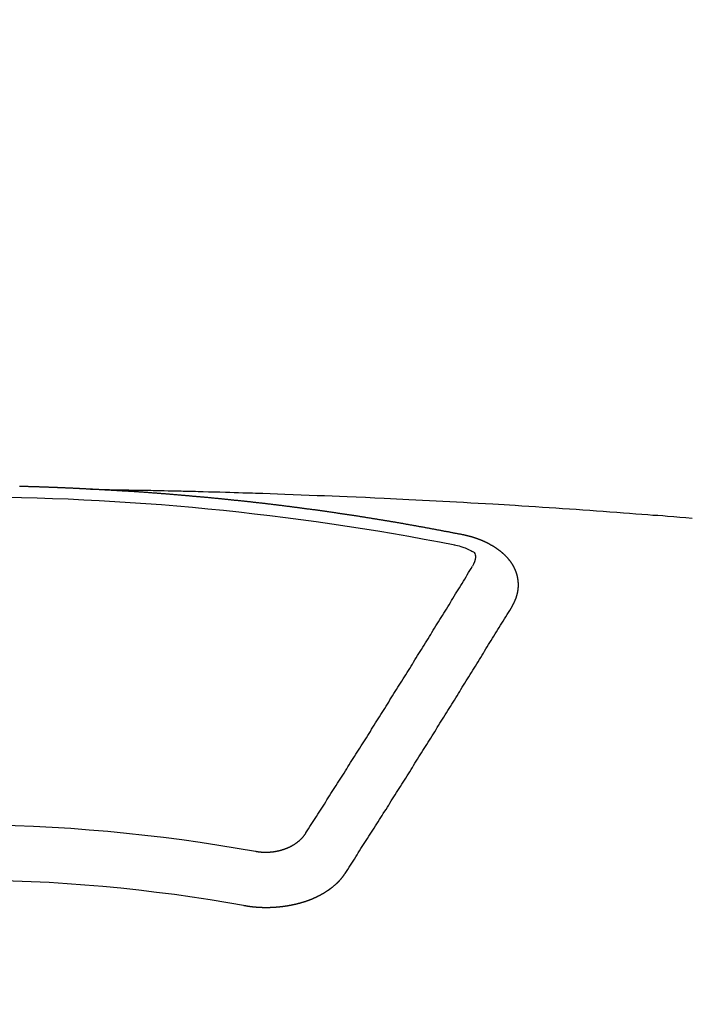
# Model space of a CAD drawing. Extents: x 55896 to 82369, y -11045 to -2175.
# Drawn here: x 71773 to 71781, y -4502 to -4490 of the extents above; entities that cross this region are included whole.
import ezdxf

# ---------------------------------------------------------------- set-up
doc = ezdxf.new("R2010")
doc.units = 0
doc.header["$LTSCALE"] = 50
doc.header["$MEASUREMENT"] = 0
doc.layers.get('0').update_dxf_attribs({"linetype": 'CONTINUOUS'})
doc.layers.add('150-機器', color=8, linetype='CONTINUOUS')
doc.layers.add('160-文字', color=254, linetype='CONTINUOUS')
doc.styles.add('KH001', font='txt')
doc.dimstyles.new('KH1xx030', dxfattribs={"dimscale": 30, "dimtxt": 2, "dimasz": 0.6, "dimexe": 0.3, "dimexo": 1.2, "dimgap": 0.5, "dimtad": 3, "dimdec": 1, "dimdsep": 46, "dimlunit": 6, "dimtxsty": 'KH001', "dimblk": 'DOT', "dimcen": 1, "dimdle": 1, "dimclrd": 256, "dimclre": 256, "dimclrt": 256, "dimadec": 0, "dimazin": 0, "dimtfac": 1, "dimtdec": 1, "dimtix": 1, "dimtmove": 2, "dimatfit": 3, "dimldrblk": 'CLOSEDBLANK', "dimfxl": 1, "dimtolj": 1, "dimtzin": 0, "dimlwd": -1, "dimlwe": -1, "dimarcsym": 0})

# ---------------------------------------------------------------- blocks, each defined once
blk = doc.blocks.new('F402_H')
at = {"layer": '150-機器', "color": 13, "linetype": 'Continuous'}
for points in [[(-1.595, -266.136), (-1.673, -266.137), (-1.75, -266.139), (-1.828, -266.14), (-1.905, -266.142), (-1.958, -266.143), (-2.011, -266.144), (-2.064, -266.145), (-2.117, -266.146), (-2.147, -266.146), (-2.178, -266.147), (-2.208, -266.147), (-2.238, -266.148), (-2.269, -266.148), (-2.299, -266.149), (-2.329, -266.149), (-2.359, -266.15), (-2.382, -266.15), (-2.404, -266.151), (-2.427, -266.151), (-2.45, -266.152), (-2.495, -266.153), (-2.541, -266.154), (-2.587, -266.155), (-2.632, -266.156), (-2.655, -266.156), (-2.678, -266.157), (-2.7, -266.157), (-2.723, -266.158), (-2.753, -266.158), (-2.783, -266.159), (-2.814, -266.16), (-2.844, -266.161), (-2.874, -266.162), (-2.905, -266.163), (-2.935, -266.164), (-2.966, -266.165), (-3.034, -266.167), (-3.102, -266.168), (-3.17, -266.17), (-3.238, -266.172), (-3.291, -266.173), (-3.343, -266.175), (-3.396, -266.177), (-3.449, -266.179), (-3.488, -266.18), (-3.527, -266.181), (-3.566, -266.182), (-3.605, -266.183), (-3.694, -266.186), (-3.784, -266.189), (-3.873, -266.192), (-3.963, -266.196), (-4.061, -266.199), (-4.159, -266.203), (-4.258, -266.207), (-4.356, -266.211), (-4.446, -266.214), (-4.537, -266.218), (-4.627, -266.222), (-4.718, -266.226), (-4.831, -266.23), (-4.944, -266.235), (-5.057, -266.24), (-5.171, -266.246), (-5.246, -266.249), (-5.321, -266.253), (-5.397, -266.257), (-5.472, -266.261), (-5.555, -266.265), (-5.637, -266.269), (-5.72, -266.273), (-5.803, -266.277), (-5.886, -266.282), (-5.969, -266.286), (-6.051, -266.291), (-6.134, -266.295), (-6.224, -266.301), (-6.314, -266.306), (-6.404, -266.311), (-6.494, -266.316), (-6.562, -266.32), (-6.629, -266.324), (-6.697, -266.328), (-6.764, -266.332), (-6.847, -266.337), (-6.929, -266.343), (-7.012, -266.348), (-7.095, -266.353), (-7.177, -266.359), (-7.259, -266.364), (-7.341, -266.37), (-7.424, -266.375), (-7.506, -266.381), (-7.588, -266.387), (-7.671, -266.392), (-7.753, -266.398), (-7.835, -266.404), (-7.917, -266.41), (-8, -266.416), (-8.082, -266.422), (-8.156, -266.428), (-8.231, -266.434), (-8.306, -266.439), (-8.38, -266.445), (-8.44, -266.45), (-8.499, -266.454), (-8.559, -266.458), (-8.619, -266.463), (-8.693, -266.469), (-8.767, -266.475), (-8.841, -266.481), (-8.916, -266.487)], [(-6.135, -266.693), (-6.125, -266.691), (-6.116, -266.689), (-6.107, -266.687), (-6.098, -266.685), (-6.089, -266.684), (-6.079, -266.682), (-6.07, -266.68), (-6.061, -266.678), (-6.052, -266.676), (-6.043, -266.674), (-6.033, -266.673), (-6.024, -266.671), (-6.015, -266.669), (-6.006, -266.667), (-5.997, -266.665), (-5.987, -266.664), (-5.979, -266.662), (-5.97, -266.66), (-5.961, -266.658), (-5.951, -266.656), (-5.942, -266.655), (-5.933, -266.653), (-5.924, -266.651), (-5.915, -266.65), (-5.905, -266.649), (-5.896, -266.647), (-5.887, -266.645), (-5.878, -266.643), (-5.868, -266.641), (-5.859, -266.64), (-5.85, -266.638), (-5.841, -266.636), (-5.832, -266.634), (-5.822, -266.633), (-5.813, -266.631), (-5.804, -266.629), (-5.795, -266.627), (-5.785, -266.626), (-5.776, -266.624), (-5.767, -266.622), (-5.758, -266.621), (-5.748, -266.619), (-5.739, -266.617), (-5.73, -266.615), (-5.721, -266.614), (-5.711, -266.612), (-5.702, -266.61), (-5.693, -266.609), (-5.683, -266.607), (-5.674, -266.605), (-5.665, -266.603), (-5.656, -266.602), (-5.646, -266.6), (-5.637, -266.598), (-5.628, -266.597), (-5.619, -266.595), (-5.609, -266.593), (-5.601, -266.592), (-5.592, -266.59), (-5.582, -266.588), (-5.573, -266.587), (-5.564, -266.585), (-5.555, -266.583), (-5.545, -266.582), (-5.536, -266.58), (-5.527, -266.578), (-5.517, -266.577), (-5.508, -266.575), (-5.499, -266.573), (-5.49, -266.572), (-5.48, -266.57), (-5.471, -266.568), (-5.462, -266.567), (-5.452, -266.565), (-5.443, -266.564), (-5.434, -266.562), (-5.424, -266.56), (-5.415, -266.559), (-5.406, -266.557), (-5.397, -266.555), (-5.387, -266.554), (-5.378, -266.552), (-5.369, -266.551), (-5.359, -266.549), (-5.35, -266.547), (-5.341, -266.546), (-5.331, -266.544), (-5.322, -266.543), (-5.313, -266.541), (-5.303, -266.539), (-5.294, -266.538), (-5.285, -266.536), (-5.275, -266.535), (-5.266, -266.533), (-5.257, -266.532), (-5.247, -266.53), (-5.238, -266.528), (-5.229, -266.527), (-5.22, -266.525), (-5.211, -266.524), (-5.202, -266.522), (-5.192, -266.521), (-5.183, -266.519), (-5.174, -266.517), (-5.164, -266.516), (-5.155, -266.514), (-5.146, -266.513), (-5.136, -266.511), (-5.127, -266.51), (-5.118, -266.508), (-5.108, -266.507), (-5.099, -266.505), (-5.089, -266.504), (-5.08, -266.502), (-5.071, -266.501), (-5.061, -266.499), (-5.052, -266.498), (-5.043, -266.496), (-5.033, -266.495), (-5.024, -266.493), (-5.015, -266.492), (-5.005, -266.49), (-4.996, -266.489), (-4.986, -266.487), (-4.977, -266.486), (-4.968, -266.484), (-4.958, -266.483), (-4.949, -266.481), (-4.94, -266.48), (-4.93, -266.478), (-4.921, -266.477), (-4.911, -266.475), (-4.902, -266.474), (-4.893, -266.472), (-4.883, -266.471), (-4.874, -266.469), (-4.864, -266.468), (-4.855, -266.466), (-4.847, -266.465), (-4.837, -266.464), (-4.828, -266.462), (-4.818, -266.461), (-4.809, -266.459), (-4.8, -266.458), (-4.79, -266.456), (-4.781, -266.455), (-4.771, -266.453), (-4.762, -266.452), (-4.753, -266.451), (-4.743, -266.449), (-4.734, -266.448), (-4.724, -266.446), (-4.715, -266.445), (-4.706, -266.444), (-4.696, -266.442), (-4.687, -266.441), (-4.677, -266.439), (-4.668, -266.438), (-4.659, -266.437), (-4.649, -266.435), (-4.64, -266.434), (-4.63, -266.432), (-4.621, -266.431), (-4.611, -266.43), (-4.602, -266.428), (-4.593, -266.427), (-4.583, -266.425), (-4.574, -266.424), (-4.564, -266.423), (-4.555, -266.421), (-4.545, -266.42), (-4.536, -266.419), (-4.527, -266.417), (-4.517, -266.416), (-4.508, -266.415), (-4.498, -266.413), (-4.489, -266.412), (-4.479, -266.411), (-4.471, -266.409), (-4.461, -266.408), (-4.452, -266.407), (-4.443, -266.405), (-4.433, -266.404), (-4.424, -266.403), (-4.414, -266.401), (-4.405, -266.4), (-4.395, -266.399), (-4.386, -266.397), (-4.376, -266.396), (-4.367, -266.395), (-4.357, -266.393), (-4.348, -266.392), (-4.339, -266.391), (-4.329, -266.389), (-4.32, -266.388), (-4.31, -266.387), (-4.301, -266.386), (-4.291, -266.384), (-4.282, -266.383), (-4.272, -266.382), (-4.263, -266.38), (-4.253, -266.379), (-4.244, -266.378), (-4.234, -266.377), (-4.225, -266.375), (-4.215, -266.374), (-4.206, -266.373), (-4.197, -266.372), (-4.187, -266.37), (-4.178, -266.369), (-4.168, -266.368), (-4.159, -266.367), (-4.149, -266.365), (-4.14, -266.364), (-4.13, -266.363), (-4.121, -266.362), (-4.111, -266.36), (-4.102, -266.359), (-4.093, -266.358), (-4.084, -266.357), (-4.074, -266.355), (-4.065, -266.354), (-4.055, -266.353), (-4.046, -266.352), (-4.036, -266.351), (-4.027, -266.349), (-4.017, -266.348), (-4.008, -266.347), (-3.998, -266.346), (-3.989, -266.345), (-3.979, -266.343), (-3.97, -266.342), (-3.96, -266.341), (-3.951, -266.34), (-3.941, -266.339), (-3.932, -266.337), (-3.922, -266.336), (-3.913, -266.335), (-3.903, -266.334), (-3.894, -266.333), (-3.884, -266.332), (-3.875, -266.33), (-3.865, -266.329), (-3.856, -266.328), (-3.846, -266.327), (-3.837, -266.326), (-3.827, -266.325), (-3.817, -266.323), (-3.808, -266.322), (-3.798, -266.321), (-3.789, -266.32), (-3.779, -266.319), (-3.77, -266.318), (-3.76, -266.317), (-3.751, -266.316), (-3.741, -266.314), (-3.732, -266.313), (-3.722, -266.312), (-3.714, -266.311), (-3.704, -266.31), (-3.695, -266.309), (-3.685, -266.308), (-3.676, -266.307), (-3.666, -266.306), (-3.656, -266.304), (-3.647, -266.303), (-3.637, -266.302), (-3.628, -266.301), (-3.618, -266.3), (-3.609, -266.299), (-3.599, -266.298), (-3.59, -266.297), (-3.58, -266.296), (-3.571, -266.295), (-3.561, -266.294), (-3.551, -266.293), (-3.542, -266.291), (-3.532, -266.29), (-3.523, -266.289), (-3.513, -266.288), (-3.504, -266.287), (-3.494, -266.286), (-3.485, -266.285), (-3.475, -266.284), (-3.465, -266.283), (-3.456, -266.282), (-3.446, -266.281), (-3.437, -266.28), (-3.427, -266.279), (-3.418, -266.278), (-3.408, -266.277), (-3.399, -266.276), (-3.389, -266.275), (-3.379, -266.274), (-3.37, -266.273), (-3.36, -266.273), (-3.351, -266.272), (-3.342, -266.271), (-3.333, -266.27), (-3.323, -266.269), (-3.313, -266.268), (-3.304, -266.267), (-3.294, -266.266), (-3.285, -266.265), (-3.275, -266.264), (-3.266, -266.263), (-3.256, -266.262), (-3.246, -266.261), (-3.237, -266.26), (-3.227, -266.259), (-3.218, -266.258), (-3.208, -266.257), (-3.199, -266.256), (-3.189, -266.255), (-3.179, -266.254), (-3.17, -266.253), (-3.16, -266.252), (-3.151, -266.251), (-3.141, -266.25), (-3.131, -266.249), (-3.122, -266.248), (-3.112, -266.248), (-3.103, -266.247), (-3.093, -266.246), (-3.083, -266.245), (-3.074, -266.244), (-3.064, -266.243), (-3.055, -266.242), (-3.045, -266.241), (-3.035, -266.24), (-3.026, -266.239), (-3.016, -266.238), (-3.007, -266.237), (-2.997, -266.237), (-2.987, -266.236), (-2.978, -266.235), (-2.968, -266.234), (-2.96, -266.233), (-2.95, -266.232), (-2.94, -266.231), (-2.931, -266.23), (-2.921, -266.229), (-2.912, -266.229), (-2.902, -266.228), (-2.892, -266.227), (-2.883, -266.226), (-2.873, -266.225), (-2.864, -266.224), (-2.854, -266.223), (-2.844, -266.223), (-2.835, -266.222), (-2.825, -266.221), (-2.815, -266.22), (-2.806, -266.219), (-2.796, -266.218), (-2.787, -266.217), (-2.777, -266.217), (-2.767, -266.216), (-2.758, -266.215), (-2.748, -266.214), (-2.739, -266.213), (-2.729, -266.212), (-2.719, -266.212), (-2.71, -266.211), (-2.7, -266.21), (-2.69, -266.209), (-2.681, -266.208), (-2.671, -266.208), (-2.662, -266.207), (-2.652, -266.206), (-2.642, -266.205), (-2.633, -266.204), (-2.623, -266.204), (-2.613, -266.203), (-2.604, -266.202), (-2.594, -266.201), (-2.585, -266.201), (-2.576, -266.2), (-2.566, -266.199), (-2.557, -266.198), (-2.547, -266.197), (-2.537, -266.197), (-2.528, -266.196), (-2.518, -266.195), (-2.508, -266.194), (-2.499, -266.194), (-2.489, -266.193), (-2.479, -266.192), (-2.47, -266.191), (-2.46, -266.191), (-2.451, -266.19), (-2.441, -266.189), (-2.431, -266.188), (-2.422, -266.188), (-2.412, -266.187), (-2.402, -266.186), (-2.393, -266.186), (-2.383, -266.185), (-2.373, -266.184), (-2.364, -266.183), (-2.354, -266.183), (-2.344, -266.182), (-2.335, -266.181), (-2.325, -266.181), (-2.315, -266.18), (-2.306, -266.179), (-2.296, -266.178), (-2.287, -266.178), (-2.277, -266.177), (-2.267, -266.176), (-2.258, -266.176), (-2.248, -266.175), (-2.238, -266.174), (-2.229, -266.174), (-2.219, -266.173), (-2.21, -266.172), (-2.201, -266.172), (-2.191, -266.171), (-2.181, -266.17), (-2.172, -266.17), (-2.162, -266.169), (-2.152, -266.168), (-2.143, -266.168), (-2.133, -266.167), (-2.123, -266.166), (-2.114, -266.166), (-2.104, -266.165), (-2.094, -266.165), (-2.085, -266.164), (-2.075, -266.163), (-2.065, -266.163), (-2.056, -266.162), (-2.046, -266.161), (-2.036, -266.161), (-2.027, -266.16), (-2.017, -266.16), (-2.007, -266.159), (-1.998, -266.158), (-1.988, -266.158), (-1.978, -266.157), (-1.969, -266.157), (-1.959, -266.156), (-1.949, -266.156), (-1.94, -266.155), (-1.93, -266.154), (-1.92, -266.154), (-1.911, -266.153), (-1.901, -266.153), (-1.891, -266.152), (-1.881, -266.152), (-1.872, -266.151), (-1.862, -266.15), (-1.852, -266.15), (-1.843, -266.149), (-1.834, -266.149), (-1.824, -266.148), (-1.815, -266.148), (-1.805, -266.147), (-1.795, -266.147), (-1.786, -266.146), (-1.776, -266.146), (-1.766, -266.145), (-1.757, -266.145), (-1.747, -266.144), (-1.737, -266.143), (-1.728, -266.143), (-1.718, -266.142), (-1.708, -266.142), (-1.698, -266.141), (-1.689, -266.141), (-1.679, -266.14), (-1.669, -266.14), (-1.66, -266.139), (-1.65, -266.139), (-1.64, -266.138), (-1.631, -266.138), (-1.621, -266.137), (-1.611, -266.137), (-1.602, -266.136)], [(-1.602, -266.136), (-1.595, -266.136), (-1.588, -266.136), (-1.582, -266.135), (-1.575, -266.135), (-1.568, -266.135), (-1.561, -266.134), (-1.555, -266.134), (-1.548, -266.134), (-1.541, -266.133), (-1.535, -266.133), (-1.528, -266.133), (-1.521, -266.132), (-1.515, -266.132), (-1.508, -266.132), (-1.501, -266.131), (-1.495, -266.131), (-1.488, -266.131), (-1.481, -266.13), (-1.475, -266.13), (-1.468, -266.13), (-1.461, -266.129), (-1.455, -266.129), (-1.449, -266.129), (-1.442, -266.128), (-1.435, -266.128), (-1.429, -266.128), (-1.422, -266.127), (-1.415, -266.127), (-1.409, -266.127), (-1.402, -266.126), (-1.395, -266.126), (-1.389, -266.126), (-1.382, -266.125), (-1.375, -266.125), (-1.368, -266.125), (-1.362, -266.124), (-1.355, -266.124), (-1.348, -266.124), (-1.342, -266.124), (-1.335, -266.123), (-1.328, -266.123), (-1.322, -266.123), (-1.315, -266.122), (-1.308, -266.122), (-1.301, -266.122), (-1.295, -266.122), (-1.288, -266.121), (-1.281, -266.121), (-1.275, -266.121), (-1.268, -266.12), (-1.261, -266.12), (-1.255, -266.12), (-1.248, -266.12), (-1.241, -266.119), (-1.235, -266.119), (-1.228, -266.119), (-1.221, -266.118), (-1.214, -266.118), (-1.208, -266.118), (-1.201, -266.118), (-1.194, -266.117), (-1.188, -266.117), (-1.181, -266.117), (-1.174, -266.117), (-1.168, -266.116), (-1.161, -266.116), (-1.154, -266.116), (-1.147, -266.116), (-1.141, -266.115), (-1.134, -266.115), (-1.127, -266.115), (-1.121, -266.115), (-1.114, -266.114), (-1.107, -266.114), (-1.1, -266.114), (-1.094, -266.114), (-1.087, -266.113), (-1.081, -266.113), (-1.075, -266.113), (-1.068, -266.113), (-1.061, -266.112), (-1.055, -266.112), (-1.048, -266.112), (-1.041, -266.112), (-1.034, -266.111), (-1.028, -266.111), (-1.021, -266.111), (-1.014, -266.111), (-1.008, -266.111), (-1.001, -266.11), (-0.994, -266.11), (-0.988, -266.11), (-0.981, -266.11), (-0.974, -266.109), (-0.967, -266.109), (-0.961, -266.109), (-0.954, -266.109), (-0.947, -266.109), (-0.941, -266.108), (-0.934, -266.108), (-0.927, -266.108), (-0.92, -266.108), (-0.914, -266.108), (-0.907, -266.107), (-0.9, -266.107), (-0.894, -266.107), (-0.887, -266.107), (-0.88, -266.107), (-0.874, -266.106), (-0.867, -266.106), (-0.86, -266.106), (-0.853, -266.106), (-0.847, -266.106), (-0.84, -266.105), (-0.833, -266.105), (-0.827, -266.105), (-0.82, -266.105), (-0.813, -266.105), (-0.806, -266.105), (-0.8, -266.104), (-0.793, -266.104), (-0.786, -266.104), (-0.78, -266.104), (-0.773, -266.104), (-0.766, -266.103), (-0.759, -266.103), (-0.753, -266.103), (-0.746, -266.103), (-0.739, -266.103), (-0.733, -266.103)], [(-6.73, -267.557), (-6.731, -267.555), (-6.732, -267.553), (-6.733, -267.551), (-6.735, -267.549), (-6.735, -267.546), (-6.736, -267.544), (-6.737, -267.542), (-6.738, -267.54), (-6.74, -267.538), (-6.741, -267.536), (-6.742, -267.534), (-6.743, -267.531), (-6.744, -267.529), (-6.745, -267.527), (-6.747, -267.525), (-6.748, -267.523), (-6.749, -267.521), (-6.75, -267.518), (-6.751, -267.516), (-6.752, -267.514), (-6.753, -267.512), (-6.754, -267.51), (-6.755, -267.508), (-6.756, -267.505), (-6.758, -267.503), (-6.759, -267.501), (-6.76, -267.499), (-6.761, -267.497), (-6.762, -267.494), (-6.763, -267.492), (-6.764, -267.49), (-6.765, -267.488), (-6.765, -267.486), (-6.766, -267.484), (-6.767, -267.481), (-6.768, -267.479), (-6.769, -267.477), (-6.77, -267.475), (-6.771, -267.472), (-6.772, -267.47), (-6.772, -267.468), (-6.773, -267.466), (-6.774, -267.464), (-6.775, -267.461), (-6.776, -267.459), (-6.776, -267.457), (-6.777, -267.455), (-6.778, -267.453), (-6.779, -267.45), (-6.779, -267.448), (-6.78, -267.446), (-6.781, -267.444), (-6.782, -267.441), (-6.782, -267.439), (-6.783, -267.437), (-6.784, -267.435), (-6.784, -267.432), (-6.785, -267.43), (-6.785, -267.428), (-6.786, -267.426), (-6.787, -267.423), (-6.787, -267.421), (-6.788, -267.419), (-6.788, -267.417), (-6.789, -267.414), (-6.79, -267.412), (-6.79, -267.41), (-6.791, -267.408), (-6.791, -267.405), (-6.792, -267.403), (-6.792, -267.402), (-6.793, -267.4), (-6.793, -267.397), (-6.794, -267.395), (-6.794, -267.393), (-6.794, -267.391), (-6.795, -267.388), (-6.795, -267.386), (-6.796, -267.384), (-6.796, -267.382), (-6.797, -267.379), (-6.797, -267.377), (-6.797, -267.375), (-6.798, -267.373), (-6.798, -267.37), (-6.798, -267.368), (-6.799, -267.366), (-6.799, -267.364), (-6.799, -267.361), (-6.8, -267.359), (-6.8, -267.357), (-6.8, -267.355), (-6.8, -267.352), (-6.801, -267.35), (-6.801, -267.348), (-6.801, -267.346), (-6.801, -267.343), (-6.802, -267.341), (-6.802, -267.339), (-6.802, -267.337), (-6.802, -267.334), (-6.802, -267.332), (-6.802, -267.33), (-6.803, -267.328), (-6.803, -267.325), (-6.803, -267.323), (-6.803, -267.321), (-6.803, -267.319), (-6.803, -267.316), (-6.803, -267.314), (-6.803, -267.312), (-6.803, -267.309), (-6.803, -267.307), (-6.803, -267.305), (-6.803, -267.303), (-6.803, -267.3), (-6.803, -267.298), (-6.803, -267.296), (-6.803, -267.294), (-6.803, -267.291), (-6.803, -267.289), (-6.803, -267.287), (-6.803, -267.285), (-6.803, -267.282), (-6.803, -267.28), (-6.803, -267.278), (-6.803, -267.276), (-6.802, -267.273), (-6.802, -267.271), (-6.802, -267.269), (-6.802, -267.267), (-6.802, -267.264), (-6.802, -267.262), (-6.801, -267.26), (-6.801, -267.258), (-6.801, -267.255), (-6.801, -267.253), (-6.801, -267.251), (-6.8, -267.249), (-6.8, -267.246), (-6.8, -267.244), (-6.8, -267.242), (-6.799, -267.24), (-6.799, -267.237), (-6.799, -267.235), (-6.798, -267.233), (-6.798, -267.231), (-6.798, -267.228), (-6.797, -267.226), (-6.797, -267.224), (-6.796, -267.222), (-6.796, -267.219), (-6.796, -267.217), (-6.795, -267.215), (-6.795, -267.213), (-6.794, -267.211), (-6.794, -267.208), (-6.793, -267.206), (-6.793, -267.204), (-6.793, -267.202), (-6.792, -267.199), (-6.792, -267.197), (-6.791, -267.195), (-6.791, -267.193), (-6.79, -267.191), (-6.789, -267.188), (-6.789, -267.186), (-6.788, -267.184), (-6.788, -267.182), (-6.787, -267.179), (-6.787, -267.177), (-6.786, -267.175), (-6.785, -267.173), (-6.785, -267.171), (-6.784, -267.168), (-6.783, -267.166), (-6.783, -267.164), (-6.782, -267.162), (-6.781, -267.16), (-6.781, -267.157), (-6.78, -267.155), (-6.779, -267.153), (-6.778, -267.151), (-6.778, -267.149), (-6.777, -267.147), (-6.776, -267.144), (-6.775, -267.142), (-6.775, -267.14), (-6.774, -267.138), (-6.773, -267.136), (-6.772, -267.133), (-6.771, -267.131), (-6.77, -267.129), (-6.77, -267.127), (-6.769, -267.125), (-6.768, -267.123), (-6.767, -267.12), (-6.766, -267.118), (-6.765, -267.116), (-6.764, -267.114), (-6.763, -267.112), (-6.762, -267.11), (-6.761, -267.108), (-6.76, -267.105), (-6.759, -267.103), (-6.758, -267.101), (-6.757, -267.099), (-6.756, -267.097), (-6.755, -267.095), (-6.754, -267.093), (-6.753, -267.091), (-6.752, -267.088), (-6.751, -267.086), (-6.75, -267.084), (-6.749, -267.082), (-6.748, -267.08), (-6.747, -267.078), (-6.745, -267.076), (-6.744, -267.074), (-6.743, -267.072), (-6.742, -267.07), (-6.741, -267.067), (-6.74, -267.065), (-6.738, -267.063), (-6.737, -267.061), (-6.736, -267.059), (-6.735, -267.057), (-6.734, -267.055), (-6.733, -267.053), (-6.732, -267.051), (-6.731, -267.049), (-6.729, -267.047), (-6.728, -267.045), (-6.727, -267.043), (-6.725, -267.041), (-6.724, -267.039), (-6.723, -267.037), (-6.721, -267.034), (-6.72, -267.032), (-6.718, -267.03), (-6.717, -267.028), (-6.716, -267.026), (-6.714, -267.025), (-6.713, -267.023), (-6.711, -267.021), (-6.71, -267.019), (-6.708, -267.017), (-6.707, -267.015), (-6.705, -267.013), (-6.704, -267.011), (-6.702, -267.009), (-6.701, -267.007), (-6.699, -267.005), (-6.698, -267.003), (-6.696, -267.002), (-6.695, -267), (-6.693, -266.998), (-6.692, -266.996), (-6.69, -266.994), (-6.688, -266.992), (-6.687, -266.99), (-6.685, -266.988), (-6.683, -266.986), (-6.682, -266.984), (-6.68, -266.982), (-6.678, -266.98), (-6.677, -266.978), (-6.675, -266.976), (-6.673, -266.974), (-6.672, -266.972), (-6.67, -266.971), (-6.668, -266.969), (-6.666, -266.967), (-6.665, -266.965), (-6.663, -266.963), (-6.661, -266.961), (-6.659, -266.959), (-6.658, -266.957), (-6.656, -266.956), (-6.654, -266.954), (-6.652, -266.952), (-6.65, -266.95), (-6.648, -266.948), (-6.647, -266.946), (-6.645, -266.944), (-6.643, -266.943), (-6.641, -266.941), (-6.639, -266.939), (-6.637, -266.937), (-6.635, -266.935), (-6.633, -266.933), (-6.631, -266.932), (-6.629, -266.93), (-6.627, -266.928), (-6.625, -266.926), (-6.623, -266.924), (-6.621, -266.923), (-6.619, -266.921), (-6.617, -266.919), (-6.615, -266.917), (-6.613, -266.916), (-6.611, -266.914), (-6.609, -266.912), (-6.607, -266.91), (-6.605, -266.909), (-6.603, -266.907), (-6.601, -266.905), (-6.599, -266.903), (-6.597, -266.902), (-6.595, -266.9), (-6.593, -266.898), (-6.591, -266.897), (-6.588, -266.895), (-6.586, -266.893), (-6.584, -266.891), (-6.582, -266.89), (-6.58, -266.888), (-6.578, -266.886), (-6.575, -266.885), (-6.573, -266.883), (-6.571, -266.881), (-6.569, -266.88), (-6.567, -266.878), (-6.564, -266.876), (-6.562, -266.875), (-6.56, -266.873), (-6.558, -266.871), (-6.555, -266.87), (-6.553, -266.868), (-6.551, -266.867), (-6.549, -266.865), (-6.546, -266.863), (-6.544, -266.862), (-6.542, -266.86), (-6.539, -266.859), (-6.537, -266.857), (-6.535, -266.855), (-6.532, -266.854), (-6.53, -266.852), (-6.528, -266.851), (-6.525, -266.849), (-6.523, -266.848), (-6.521, -266.846), (-6.518, -266.844), (-6.516, -266.843), (-6.513, -266.841), (-6.511, -266.84), (-6.509, -266.838), (-6.506, -266.837), (-6.504, -266.835), (-6.501, -266.834), (-6.499, -266.832), (-6.496, -266.831), (-6.494, -266.829), (-6.491, -266.828), (-6.489, -266.826), (-6.486, -266.825), (-6.484, -266.823), (-6.481, -266.822), (-6.479, -266.821), (-6.476, -266.819), (-6.474, -266.818), (-6.471, -266.816), (-6.469, -266.815), (-6.466, -266.813), (-6.464, -266.812), (-6.461, -266.81), (-6.458, -266.809), (-6.456, -266.808), (-6.453, -266.806), (-6.451, -266.805), (-6.448, -266.803), (-6.446, -266.802), (-6.443, -266.801), (-6.44, -266.799), (-6.438, -266.798), (-6.435, -266.797), (-6.432, -266.795), (-6.43, -266.794), (-6.427, -266.793), (-6.424, -266.791), (-6.422, -266.79), (-6.419, -266.789), (-6.416, -266.787), (-6.414, -266.786), (-6.411, -266.785), (-6.408, -266.783), (-6.406, -266.782), (-6.403, -266.781), (-6.4, -266.78), (-6.397, -266.778), (-6.395, -266.777), (-6.392, -266.776), (-6.389, -266.774), (-6.386, -266.773), (-6.384, -266.772), (-6.381, -266.771), (-6.378, -266.77), (-6.375, -266.768), (-6.372, -266.767), (-6.37, -266.766), (-6.367, -266.765), (-6.364, -266.763), (-6.361, -266.762), (-6.358, -266.761), (-6.357, -266.76), (-6.354, -266.759), (-6.351, -266.758), (-6.348, -266.756), (-6.345, -266.755), (-6.342, -266.754), (-6.339, -266.753), (-6.337, -266.752), (-6.334, -266.751), (-6.331, -266.75), (-6.328, -266.748), (-6.325, -266.747), (-6.322, -266.746), (-6.319, -266.745), (-6.316, -266.744), (-6.313, -266.743), (-6.31, -266.742), (-6.308, -266.741), (-6.305, -266.74), (-6.302, -266.739), (-6.299, -266.738), (-6.296, -266.737), (-6.293, -266.736), (-6.29, -266.735), (-6.287, -266.734), (-6.284, -266.733), (-6.281, -266.731), (-6.278, -266.73), (-6.275, -266.729), (-6.272, -266.729), (-6.269, -266.728), (-6.266, -266.727), (-6.263, -266.726), (-6.26, -266.725), (-6.257, -266.724), (-6.254, -266.723), (-6.251, -266.722), (-6.248, -266.721), (-6.245, -266.72), (-6.242, -266.719), (-6.238, -266.718), (-6.235, -266.717), (-6.232, -266.716), (-6.229, -266.716), (-6.226, -266.715), (-6.223, -266.714), (-6.22, -266.713), (-6.217, -266.712), (-6.214, -266.711), (-6.211, -266.711), (-6.207, -266.71), (-6.204, -266.709), (-6.201, -266.708), (-6.198, -266.707), (-6.195, -266.707), (-6.192, -266.706), (-6.189, -266.705), (-6.185, -266.704), (-6.182, -266.704), (-6.179, -266.703), (-6.176, -266.702), (-6.173, -266.701), (-6.17, -266.701), (-6.166, -266.7), (-6.163, -266.699), (-6.16, -266.698), (-6.157, -266.698), (-6.154, -266.697), (-6.15, -266.696), (-6.147, -266.695), (-6.144, -266.695), (-6.141, -266.694), (-6.138, -266.693), (-6.135, -266.693)], [(-6.021, -266.811), (-6.041, -266.817), (-6.062, -266.822), (-6.083, -266.827), (-6.103, -266.833), (-6.116, -266.837), (-6.129, -266.841), (-6.141, -266.845), (-6.154, -266.85), (-6.172, -266.857), (-6.189, -266.866), (-6.206, -266.874), (-6.224, -266.883), (-6.235, -266.888), (-6.247, -266.894), (-6.257, -266.9), (-6.266, -266.908), (-6.273, -266.919), (-6.278, -266.933), (-6.281, -266.948), (-6.282, -266.963), (-6.278, -266.992), (-6.27, -267.02), (-6.259, -267.047), (-6.246, -267.073)], [(-4.218, -270.316), (-4.234, -270.291), (-4.251, -270.266), (-4.267, -270.241), (-4.283, -270.216), (-4.299, -270.191), (-4.315, -270.166), (-4.331, -270.141), (-4.347, -270.116), (-4.363, -270.091), (-4.379, -270.066), (-4.395, -270.041), (-4.411, -270.016), (-4.427, -269.991), (-4.443, -269.966), (-4.459, -269.941), (-4.474, -269.916), (-4.49, -269.891), (-4.506, -269.865), (-4.522, -269.84), (-4.538, -269.815), (-4.554, -269.79), (-4.57, -269.765), (-4.586, -269.739), (-4.602, -269.714), (-4.618, -269.689), (-4.634, -269.665), (-4.65, -269.639), (-4.666, -269.614), (-4.682, -269.589), (-4.698, -269.563), (-4.714, -269.538), (-4.73, -269.513), (-4.746, -269.488), (-4.762, -269.462), (-4.778, -269.437), (-4.794, -269.412), (-4.81, -269.386), (-4.826, -269.361), (-4.842, -269.335), (-4.858, -269.31), (-4.874, -269.286), (-4.89, -269.26), (-4.906, -269.235), (-4.922, -269.209), (-4.938, -269.184), (-4.954, -269.159), (-4.97, -269.133), (-4.986, -269.108), (-5.002, -269.082), (-5.018, -269.057), (-5.034, -269.031), (-5.05, -269.006), (-5.066, -268.98), (-5.082, -268.955), (-5.098, -268.929), (-5.114, -268.905), (-5.13, -268.879), (-5.146, -268.854), (-5.162, -268.828), (-5.178, -268.802), (-5.194, -268.777), (-5.21, -268.751), (-5.226, -268.726), (-5.241, -268.7), (-5.257, -268.674), (-5.273, -268.649), (-5.289, -268.623), (-5.305, -268.598), (-5.321, -268.572), (-5.337, -268.546), (-5.353, -268.522), (-5.369, -268.496), (-5.385, -268.47), (-5.401, -268.445), (-5.417, -268.419), (-5.433, -268.393), (-5.449, -268.367), (-5.465, -268.342), (-5.481, -268.316), (-5.497, -268.29), (-5.513, -268.264), (-5.529, -268.239), (-5.545, -268.213), (-5.561, -268.187), (-5.577, -268.161), (-5.593, -268.136), (-5.608, -268.111), (-5.624, -268.085), (-5.64, -268.059), (-5.656, -268.033), (-5.672, -268.007), (-5.688, -267.981), (-5.704, -267.956), (-5.72, -267.93), (-5.736, -267.904), (-5.752, -267.878), (-5.768, -267.852), (-5.784, -267.826), (-5.8, -267.8), (-5.816, -267.775), (-5.832, -267.749), (-5.848, -267.723), (-5.864, -267.697), (-5.88, -267.672), (-5.896, -267.646), (-5.912, -267.62), (-5.928, -267.594), (-5.944, -267.568), (-5.96, -267.542), (-5.976, -267.516), (-5.991, -267.49), (-6.007, -267.464), (-6.023, -267.437), (-6.039, -267.411), (-6.055, -267.386), (-6.071, -267.36), (-6.087, -267.334), (-6.103, -267.308), (-6.119, -267.282), (-6.135, -267.256), (-6.151, -267.23), (-6.166, -267.204), (-6.182, -267.178), (-6.198, -267.151), (-6.214, -267.125), (-6.23, -267.099), (-6.246, -267.073)], [(-4.695, -270.81), (-4.711, -270.786), (-4.727, -270.761), (-4.743, -270.736), (-4.759, -270.711), (-4.776, -270.686), (-4.792, -270.661), (-4.808, -270.635), (-4.824, -270.61), (-4.84, -270.585), (-4.855, -270.56), (-4.871, -270.535), (-4.887, -270.509), (-4.903, -270.484), (-4.919, -270.459), (-4.935, -270.434), (-4.951, -270.41), (-4.968, -270.384), (-4.984, -270.359), (-5, -270.334), (-5.016, -270.308), (-5.032, -270.283), (-5.048, -270.258), (-5.064, -270.232), (-5.08, -270.207), (-5.096, -270.182), (-5.112, -270.156), (-5.128, -270.131), (-5.144, -270.106), (-5.16, -270.08), (-5.177, -270.055), (-5.193, -270.031), (-5.209, -270.005), (-5.225, -269.98), (-5.24, -269.954), (-5.256, -269.929), (-5.272, -269.904), (-5.288, -269.878), (-5.304, -269.853), (-5.32, -269.827), (-5.336, -269.802), (-5.352, -269.776), (-5.368, -269.751), (-5.385, -269.725), (-5.401, -269.7), (-5.417, -269.674), (-5.433, -269.65), (-5.449, -269.624), (-5.465, -269.599), (-5.481, -269.573), (-5.497, -269.548), (-5.513, -269.522), (-5.529, -269.496), (-5.545, -269.471), (-5.561, -269.445), (-5.577, -269.42), (-5.593, -269.394), (-5.608, -269.368), (-5.625, -269.343), (-5.641, -269.317), (-5.657, -269.291), (-5.673, -269.267), (-5.689, -269.241), (-5.705, -269.215), (-5.721, -269.19), (-5.737, -269.164), (-5.753, -269.138), (-5.769, -269.113), (-5.785, -269.087), (-5.801, -269.061), (-5.817, -269.035), (-5.833, -269.01), (-5.849, -268.984), (-5.865, -268.958), (-5.881, -268.932), (-5.898, -268.908), (-5.914, -268.882), (-5.93, -268.856), (-5.946, -268.83), (-5.962, -268.804), (-5.978, -268.778), (-5.993, -268.753), (-6.009, -268.727), (-6.025, -268.701), (-6.041, -268.675), (-6.057, -268.649), (-6.073, -268.623), (-6.089, -268.597), (-6.105, -268.571), (-6.121, -268.546), (-6.137, -268.521), (-6.153, -268.495), (-6.169, -268.469), (-6.185, -268.443), (-6.202, -268.417), (-6.218, -268.391), (-6.234, -268.365), (-6.25, -268.339), (-6.266, -268.313), (-6.282, -268.287), (-6.298, -268.261), (-6.314, -268.235), (-6.33, -268.209), (-6.346, -268.183), (-6.361, -268.157), (-6.377, -268.132), (-6.393, -268.106), (-6.409, -268.08), (-6.425, -268.053), (-6.441, -268.027), (-6.457, -268.001), (-6.473, -267.975), (-6.489, -267.949), (-6.505, -267.923), (-6.521, -267.897), (-6.537, -267.871), (-6.553, -267.844), (-6.569, -267.818), (-6.586, -267.792), (-6.602, -267.767), (-6.618, -267.741), (-6.634, -267.715), (-6.65, -267.688), (-6.666, -267.662), (-6.682, -267.636), (-6.698, -267.61), (-6.714, -267.583), (-6.73, -267.557)], [(-3.605, -270.541), (-3.609, -270.541), (-3.613, -270.542), (-3.616, -270.543), (-3.62, -270.543), (-3.624, -270.544), (-3.628, -270.544), (-3.631, -270.545), (-3.635, -270.546), (-3.639, -270.546), (-3.642, -270.546), (-3.646, -270.547), (-3.65, -270.547), (-3.654, -270.548), (-3.658, -270.548), (-3.661, -270.549), (-3.665, -270.549), (-3.669, -270.549), (-3.673, -270.55), (-3.677, -270.55), (-3.68, -270.55), (-3.684, -270.55), (-3.688, -270.551), (-3.692, -270.551), (-3.696, -270.551), (-3.7, -270.551), (-3.704, -270.551), (-3.707, -270.551), (-3.711, -270.552), (-3.715, -270.552), (-3.719, -270.552), (-3.722, -270.552), (-3.726, -270.552), (-3.73, -270.552), (-3.733, -270.552), (-3.737, -270.552), (-3.741, -270.552), (-3.745, -270.552), (-3.749, -270.552), (-3.753, -270.551), (-3.757, -270.551), (-3.761, -270.551), (-3.764, -270.551), (-3.768, -270.551), (-3.772, -270.551), (-3.776, -270.55), (-3.78, -270.55), (-3.784, -270.55), (-3.788, -270.549), (-3.791, -270.549), (-3.795, -270.549), (-3.799, -270.548), (-3.803, -270.548), (-3.807, -270.548), (-3.811, -270.547), (-3.815, -270.547), (-3.818, -270.546), (-3.822, -270.546), (-3.826, -270.545), (-3.83, -270.545), (-3.834, -270.544), (-3.838, -270.544), (-3.841, -270.543), (-3.845, -270.542), (-3.849, -270.542), (-3.853, -270.541), (-3.857, -270.54), (-3.86, -270.54), (-3.864, -270.539), (-3.868, -270.538), (-3.872, -270.537), (-3.875, -270.537), (-3.879, -270.536), (-3.883, -270.535), (-3.887, -270.534), (-3.89, -270.533), (-3.894, -270.532), (-3.898, -270.532), (-3.902, -270.531), (-3.905, -270.53), (-3.909, -270.529), (-3.913, -270.528), (-3.916, -270.527), (-3.92, -270.526), (-3.924, -270.525), (-3.927, -270.524), (-3.931, -270.523), (-3.934, -270.521), (-3.938, -270.52), (-3.942, -270.519), (-3.945, -270.518), (-3.949, -270.517), (-3.952, -270.516), (-3.956, -270.514), (-3.96, -270.513), (-3.963, -270.512), (-3.967, -270.51), (-3.97, -270.509), (-3.974, -270.508), (-3.977, -270.506), (-3.981, -270.505), (-3.984, -270.504), (-3.988, -270.502), (-3.991, -270.501), (-3.994, -270.499), (-3.998, -270.498), (-4.001, -270.496), (-4.005, -270.495), (-4.008, -270.493), (-4.011, -270.492), (-4.015, -270.49), (-4.018, -270.489), (-4.022, -270.487), (-4.025, -270.485), (-4.028, -270.484), (-4.031, -270.482), (-4.035, -270.48), (-4.038, -270.479), (-4.041, -270.477), (-4.044, -270.475), (-4.048, -270.473), (-4.051, -270.472), (-4.054, -270.47), (-4.057, -270.468), (-4.06, -270.466), (-4.063, -270.464), (-4.066, -270.462), (-4.069, -270.461), (-4.073, -270.459), (-4.076, -270.457), (-4.079, -270.455), (-4.082, -270.453), (-4.085, -270.451), (-4.088, -270.449), (-4.091, -270.447), (-4.093, -270.445), (-4.096, -270.443), (-4.098, -270.441), (-4.101, -270.439), (-4.104, -270.437), (-4.107, -270.435), (-4.11, -270.433), (-4.112, -270.431), (-4.115, -270.429), (-4.118, -270.427), (-4.121, -270.424), (-4.123, -270.422), (-4.126, -270.42), (-4.129, -270.418), (-4.131, -270.417), (-4.134, -270.415), (-4.136, -270.412), (-4.139, -270.41), (-4.142, -270.408), (-4.144, -270.406), (-4.147, -270.403), (-4.149, -270.401), (-4.152, -270.399), (-4.154, -270.397), (-4.156, -270.394), (-4.159, -270.392), (-4.161, -270.39), (-4.163, -270.387), (-4.166, -270.385), (-4.168, -270.383), (-4.17, -270.38), (-4.172, -270.378), (-4.175, -270.376), (-4.177, -270.373), (-4.179, -270.371), (-4.181, -270.368), (-4.183, -270.366), (-4.185, -270.364), (-4.187, -270.361), (-4.189, -270.359), (-4.191, -270.356), (-4.193, -270.354), (-4.195, -270.351), (-4.197, -270.349), (-4.199, -270.347), (-4.2, -270.344), (-4.202, -270.342), (-4.204, -270.339), (-4.206, -270.337), (-4.207, -270.334), (-4.209, -270.332), (-4.211, -270.329), (-4.212, -270.327), (-4.214, -270.324), (-4.215, -270.321), (-4.217, -270.319), (-4.218, -270.316)], [(-3.464, -271.199), (-3.467, -271.2), (-3.471, -271.201), (-3.474, -271.201), (-3.478, -271.202), (-3.481, -271.202), (-3.485, -271.203), (-3.488, -271.203), (-3.491, -271.204), (-3.495, -271.204), (-3.498, -271.205), (-3.502, -271.206), (-3.505, -271.206), (-3.509, -271.207), (-3.512, -271.207), (-3.516, -271.208), (-3.519, -271.208), (-3.523, -271.209), (-3.526, -271.209), (-3.53, -271.21), (-3.533, -271.21), (-3.537, -271.211), (-3.54, -271.211), (-3.544, -271.212), (-3.547, -271.212), (-3.551, -271.213), (-3.554, -271.213), (-3.558, -271.213), (-3.561, -271.214), (-3.565, -271.214), (-3.568, -271.215), (-3.572, -271.215), (-3.575, -271.215), (-3.579, -271.216), (-3.582, -271.216), (-3.586, -271.216), (-3.589, -271.217), (-3.593, -271.217), (-3.597, -271.217), (-3.6, -271.218), (-3.604, -271.218), (-3.607, -271.218), (-3.611, -271.219), (-3.614, -271.219), (-3.618, -271.219), (-3.621, -271.219), (-3.625, -271.22), (-3.629, -271.22), (-3.632, -271.22), (-3.636, -271.22), (-3.639, -271.22), (-3.643, -271.221), (-3.646, -271.221), (-3.65, -271.221), (-3.654, -271.221), (-3.657, -271.221), (-3.661, -271.222), (-3.664, -271.222), (-3.668, -271.222), (-3.672, -271.222), (-3.675, -271.222), (-3.679, -271.222), (-3.682, -271.222), (-3.686, -271.223), (-3.69, -271.223), (-3.693, -271.223), (-3.697, -271.223), (-3.7, -271.223), (-3.704, -271.223), (-3.707, -271.223), (-3.711, -271.223), (-3.715, -271.223), (-3.718, -271.223), (-3.721, -271.223), (-3.724, -271.223), (-3.728, -271.223), (-3.732, -271.223), (-3.735, -271.223), (-3.739, -271.223), (-3.743, -271.223), (-3.746, -271.223), (-3.75, -271.223), (-3.753, -271.223), (-3.757, -271.223), (-3.761, -271.223), (-3.764, -271.223), (-3.768, -271.223), (-3.771, -271.223), (-3.775, -271.223), (-3.779, -271.223), (-3.782, -271.223), (-3.786, -271.222), (-3.789, -271.222), (-3.793, -271.222), (-3.797, -271.222), (-3.8, -271.222), (-3.804, -271.222), (-3.807, -271.222), (-3.811, -271.222), (-3.815, -271.221), (-3.818, -271.221), (-3.822, -271.221), (-3.825, -271.221), (-3.829, -271.221), (-3.833, -271.22), (-3.836, -271.22), (-3.84, -271.22), (-3.843, -271.22), (-3.847, -271.219), (-3.851, -271.219), (-3.854, -271.219), (-3.858, -271.219), (-3.861, -271.218), (-3.865, -271.218), (-3.868, -271.218), (-3.872, -271.218), (-3.876, -271.217), (-3.879, -271.217), (-3.883, -271.217), (-3.886, -271.216), (-3.89, -271.216), (-3.894, -271.216), (-3.897, -271.215), (-3.901, -271.215), (-3.904, -271.214), (-3.908, -271.214), (-3.911, -271.214), (-3.915, -271.213), (-3.919, -271.213), (-3.922, -271.212), (-3.926, -271.212), (-3.929, -271.212), (-3.933, -271.211), (-3.936, -271.211), (-3.94, -271.21), (-3.943, -271.21), (-3.947, -271.209), (-3.951, -271.209), (-3.954, -271.208), (-3.958, -271.208), (-3.961, -271.207), (-3.965, -271.207), (-3.968, -271.206), (-3.972, -271.206), (-3.975, -271.205), (-3.979, -271.205), (-3.982, -271.204), (-3.986, -271.204), (-3.989, -271.203), (-3.993, -271.203), (-3.996, -271.202), (-4, -271.201), (-4.003, -271.201), (-4.007, -271.2), (-4.01, -271.2), (-4.014, -271.199), (-4.017, -271.198), (-4.021, -271.198), (-4.024, -271.197), (-4.028, -271.197), (-4.031, -271.196), (-4.035, -271.195), (-4.038, -271.195), (-4.042, -271.194), (-4.045, -271.193), (-4.049, -271.192), (-4.052, -271.192), (-4.056, -271.191), (-4.059, -271.19), (-4.063, -271.19), (-4.066, -271.189), (-4.07, -271.188), (-4.073, -271.187), (-4.076, -271.187), (-4.08, -271.186), (-4.083, -271.185), (-4.087, -271.184), (-4.09, -271.184), (-4.094, -271.183), (-4.097, -271.182), (-4.099, -271.181), (-4.103, -271.18), (-4.106, -271.179), (-4.11, -271.179), (-4.113, -271.178), (-4.116, -271.177), (-4.12, -271.176), (-4.123, -271.175), (-4.126, -271.174), (-4.13, -271.173), (-4.133, -271.173), (-4.137, -271.172), (-4.14, -271.172), (-4.143, -271.171), (-4.147, -271.17), (-4.15, -271.169), (-4.153, -271.168), (-4.157, -271.167), (-4.16, -271.166), (-4.163, -271.165), (-4.167, -271.164), (-4.17, -271.163), (-4.173, -271.162), (-4.176, -271.161), (-4.18, -271.16), (-4.183, -271.159), (-4.186, -271.158), (-4.19, -271.157), (-4.193, -271.156), (-4.196, -271.155), (-4.199, -271.154), (-4.203, -271.153), (-4.206, -271.152), (-4.209, -271.151), (-4.212, -271.15), (-4.216, -271.149), (-4.219, -271.148), (-4.222, -271.147), (-4.225, -271.145), (-4.228, -271.144), (-4.232, -271.143), (-4.235, -271.142), (-4.238, -271.141), (-4.241, -271.14), (-4.244, -271.139), (-4.247, -271.137), (-4.251, -271.136), (-4.254, -271.135), (-4.257, -271.134), (-4.26, -271.133), (-4.263, -271.131), (-4.266, -271.13), (-4.269, -271.129), (-4.272, -271.128), (-4.276, -271.127), (-4.279, -271.125), (-4.282, -271.124), (-4.285, -271.123), (-4.288, -271.122), (-4.291, -271.12), (-4.294, -271.119), (-4.297, -271.118), (-4.3, -271.117), (-4.303, -271.115), (-4.306, -271.114), (-4.309, -271.113), (-4.312, -271.111), (-4.315, -271.11), (-4.318, -271.109), (-4.321, -271.107), (-4.324, -271.106), (-4.327, -271.105), (-4.33, -271.103), (-4.333, -271.102), (-4.336, -271.101), (-4.339, -271.099), (-4.342, -271.098), (-4.345, -271.096), (-4.348, -271.095), (-4.351, -271.094), (-4.354, -271.092), (-4.357, -271.091), (-4.36, -271.089), (-4.362, -271.088), (-4.365, -271.087), (-4.368, -271.085), (-4.371, -271.084), (-4.374, -271.082), (-4.377, -271.081), (-4.38, -271.079), (-4.382, -271.078), (-4.385, -271.076), (-4.388, -271.075), (-4.391, -271.073), (-4.394, -271.072), (-4.397, -271.07), (-4.399, -271.069), (-4.402, -271.067), (-4.405, -271.066), (-4.408, -271.064), (-4.41, -271.063), (-4.413, -271.061), (-4.416, -271.06), (-4.419, -271.058), (-4.421, -271.057), (-4.424, -271.055), (-4.427, -271.054), (-4.43, -271.052), (-4.432, -271.05), (-4.435, -271.049), (-4.438, -271.047), (-4.44, -271.046), (-4.443, -271.044), (-4.446, -271.042), (-4.448, -271.041), (-4.451, -271.039), (-4.453, -271.038), (-4.456, -271.036), (-4.459, -271.034), (-4.461, -271.033), (-4.464, -271.031), (-4.466, -271.029), (-4.469, -271.028), (-4.472, -271.026), (-4.474, -271.024), (-4.476, -271.023), (-4.478, -271.021), (-4.481, -271.019), (-4.483, -271.018), (-4.486, -271.016), (-4.488, -271.014), (-4.491, -271.013), (-4.493, -271.011), (-4.496, -271.009), (-4.498, -271.007), (-4.501, -271.006), (-4.503, -271.004), (-4.506, -271.002), (-4.508, -271), (-4.51, -270.999), (-4.513, -270.997), (-4.515, -270.995), (-4.518, -270.993), (-4.52, -270.992), (-4.522, -270.99), (-4.525, -270.988), (-4.527, -270.986), (-4.529, -270.985), (-4.532, -270.983), (-4.534, -270.981), (-4.536, -270.979), (-4.539, -270.977), (-4.541, -270.976), (-4.543, -270.974), (-4.546, -270.972), (-4.548, -270.97), (-4.55, -270.968), (-4.552, -270.966), (-4.555, -270.965), (-4.557, -270.963), (-4.559, -270.961), (-4.561, -270.959), (-4.563, -270.957), (-4.566, -270.955), (-4.568, -270.953), (-4.57, -270.952), (-4.572, -270.95), (-4.574, -270.948), (-4.576, -270.946), (-4.579, -270.944), (-4.581, -270.942), (-4.583, -270.94), (-4.585, -270.938), (-4.587, -270.936), (-4.589, -270.935), (-4.591, -270.933), (-4.593, -270.931), (-4.595, -270.929), (-4.597, -270.927), (-4.599, -270.925), (-4.601, -270.923), (-4.603, -270.921), (-4.605, -270.919), (-4.607, -270.917), (-4.609, -270.915), (-4.611, -270.913), (-4.613, -270.911), (-4.615, -270.909), (-4.617, -270.907), (-4.619, -270.905), (-4.621, -270.903), (-4.623, -270.901), (-4.625, -270.899), (-4.627, -270.897), (-4.629, -270.896), (-4.63, -270.894), (-4.632, -270.892), (-4.634, -270.889), (-4.636, -270.887), (-4.638, -270.885), (-4.64, -270.883), (-4.641, -270.881), (-4.643, -270.879), (-4.645, -270.877), (-4.647, -270.875), (-4.648, -270.873), (-4.65, -270.871), (-4.652, -270.869), (-4.654, -270.867), (-4.655, -270.865), (-4.657, -270.863), (-4.659, -270.861), (-4.66, -270.859), (-4.662, -270.857), (-4.663, -270.855), (-4.665, -270.853), (-4.667, -270.851), (-4.668, -270.848), (-4.67, -270.846), (-4.671, -270.844), (-4.673, -270.842), (-4.674, -270.84), (-4.676, -270.838), (-4.677, -270.836), (-4.679, -270.834), (-4.68, -270.832), (-4.682, -270.83), (-4.683, -270.827), (-4.685, -270.825), (-4.686, -270.823), (-4.688, -270.821), (-4.689, -270.819), (-4.691, -270.817), (-4.692, -270.815), (-4.694, -270.813), (-4.695, -270.81)]]:
    blk.add_lwpolyline(points, dxfattribs=at)
for centre, radius, start, end in [((0, -297.518), 31.291, 78.8896, 101.1104), ((0, -290.362), 20.146, 79.6922, 100.3078), ((0, -290.362), 19.474, 79.6922, 100.3078)]:
    blk.add_arc(centre, radius, start, end, dxfattribs=at)
blk = doc.blocks.new('_ClosedBlank')
at = {"color": 0, "linetype": 'ByBlock', "lineweight": -2}
for p, q in [((-1, 0.16667), (0, 0)), ((-1, 0.16667), (-1, -0.16667)), ((0, 0), (-1, -0.16667))]:
    blk.add_line(p, q, dxfattribs=at)
blk = doc.blocks.new('_Dot')
at = {"color": 0, "linetype": 'ByBlock', "lineweight": -2}
blk.add_line((-0.5, 0), (-1, 0), dxfattribs=at)
at = {"color": 0, "linetype": 'ByBlock', "const_width": 0.5}
blk.add_lwpolyline([(-0.25, 0, 1), (0.25, 0, 1)], format="xyb", close=True, dxfattribs=at)

msp = doc.modelspace()

# ---------------------------------------------------------------- linework, layer by layer
at = {"layer": '150-機器', "color": 13}
for radius in [90.5, 80.5]:
    msp.add_circle((71772.453, -4435.058), radius, dxfattribs=at)

# ---------------------------------------------------------------- block references
at = {"layer": '150-機器', "xscale": -1}
msp.add_blockref('F402_H', (71772.46, -4229.866), dxfattribs=at)

# ---------------------------------------------------------------- leaders
at = {"layer": '160-文字', "annotation_type": 0, "has_hookline": 1, "hookline_direction": 1}
for points, text_width in [([(72332.453, -4210.058), (71402.767, -5598.572), (71384.767, -5598.572)], 1240.203), ([(72603.226, -4217.771), (71992.17, -5896.79), (71974.17, -5896.79)], 1630.051)]:
    msp.add_leader(points, dimstyle='KH1xx030', override={"dimgap": 0.5, "dimtad": 1}, dxfattribs=dict(at, text_width=text_width))
at = {"layer": '160-文字'}
msp.add_leader([(71892.467, -4230.058), (71099.836, -5180.351)], dimstyle='KH1xx030', override={"dimgap": 0.5, "dimtad": 1}, dxfattribs=at)

doc.saveas('drawing.dxf')
